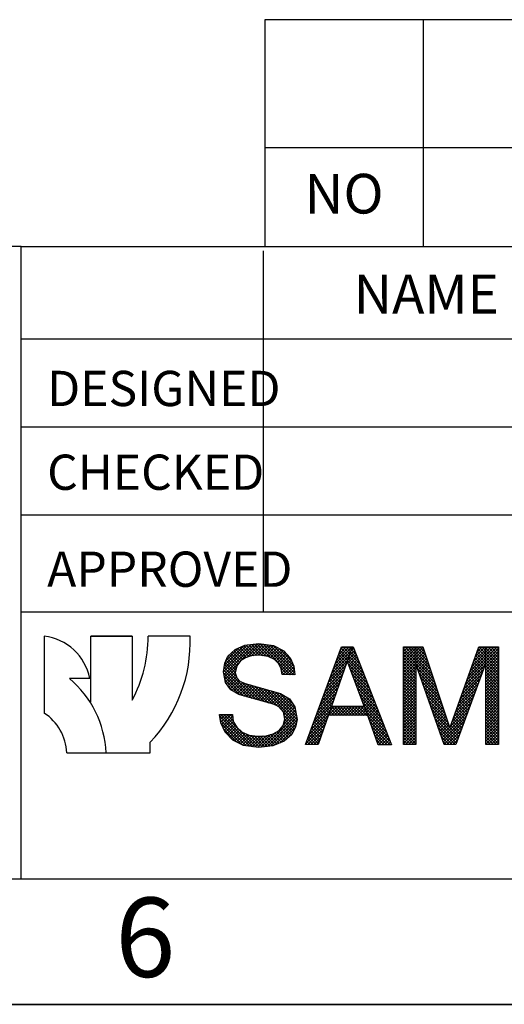
# Model space of a CAD drawing. Extents: x 149 to 1236, y 121 to 886.
# Drawn here: x 874 to 936, y 121 to 246 of the extents above; entities that cross this region are included whole.
import ezdxf

# ---------------------------------------------------------------- set-up
doc = ezdxf.new("R2010")
doc.units = 0
doc.header["$LTSCALE"] = 5
doc.header["$MEASUREMENT"] = 0
doc.layers.get('0').update_dxf_attribs({"color": 3, "linetype": 'CONTINUOUS'})
for name, color, linetype in [('DIM', 2, 'CONTINUOUS'), ('LOGO', 5, 'CONTINUOUS'), ('THIN', 2, 'CONTINUOUS')]:
    doc.layers.add(name, color=color, linetype=linetype)
doc.styles.add('GULIM', font='GulimChe.ttf')
doc.styles.get("Standard").update_dxf_attribs({"font": 'romans.shx'})

# ---------------------------------------------------------------- blocks, each defined once
blk = doc.blocks.new('*X5')
at = {"color": 0}
for p, q in [((434.762, 22.165), (435.427, 22.83)), ((434.762, 22.342), (435.25, 22.83)), ((434.762, 22.519), (435.073, 22.83)), ((434.762, 22.696), (434.896, 22.83)), ((434.762, 21.988), (435.516, 22.743)), ((435.516, 21.982), (434.762, 22.736)), ((434.762, 21.812), (435.516, 22.566)), ((435.516, 21.805), (434.762, 22.559)), ((434.762, 21.635), (435.516, 22.389)), ((435.516, 21.628), (434.762, 22.382)), ((435.516, 22.159), (434.845, 22.83)), ((435.516, 22.336), (435.022, 22.83)), ((435.516, 22.512), (435.199, 22.83)), ((435.516, 22.689), (435.375, 22.83)), ((435.516, 22.566), (435.78, 22.83)), ((435.516, 22.743), (435.603, 22.83)), ((435.516, 22.389), (435.939, 22.811)), ((436.208, 21.997), (435.516, 22.689)), ((435.516, 22.212), (435.983, 22.679)), ((435.516, 22.035), (436.027, 22.546)), ((436.296, 21.733), (435.516, 22.512)), ((435.516, 21.859), (436.071, 22.413)), ((436.121, 22.261), (435.552, 22.83)), ((436.033, 22.525), (435.729, 22.83)), ((435.946, 22.79), (435.906, 22.83)), ((438.866, 21.673), (439.692, 22.499)), ((438.964, 21.948), (439.692, 22.676)), ((439.062, 22.223), (439.658, 22.819)), ((439.692, 21.872), (439.136, 22.428)), ((439.161, 22.498), (439.481, 22.819)), ((439.692, 22.049), (439.182, 22.558)), ((439.692, 22.226), (439.229, 22.689)), ((439.259, 22.773), (439.304, 22.819)), ((439.692, 22.403), (439.276, 22.819)), ((439.692, 22.579), (439.453, 22.819)), ((439.692, 22.756), (439.629, 22.819)), ((439.692, 22.145), (440.365, 22.819)), ((439.692, 22.322), (440.188, 22.819)), ((439.692, 22.499), (440.012, 22.819)), ((439.692, 22.676), (439.835, 22.819)), ((440.457, 21.991), (439.692, 22.756)), ((439.692, 21.968), (440.457, 22.734)), ((440.457, 21.814), (439.692, 22.579)), ((439.692, 21.792), (440.457, 22.557)), ((440.457, 21.637), (439.692, 22.403)), ((439.692, 21.615), (440.457, 22.38)), ((440.457, 22.168), (439.806, 22.819)), ((440.457, 22.344), (439.983, 22.819)), ((440.457, 22.521), (440.16, 22.819)), ((440.457, 22.698), (440.336, 22.819)), ((434.762, 21.458), (435.516, 22.212)), ((435.516, 21.452), (434.762, 22.206)), ((434.762, 21.281), (435.516, 22.035)), ((435.516, 21.275), (434.762, 22.029)), ((434.762, 21.105), (435.516, 21.859)), ((435.516, 21.098), (434.762, 21.852)), ((436.383, 21.468), (435.516, 22.336)), ((436.471, 21.204), (435.516, 22.159)), ((436.558, 20.94), (435.516, 21.982)), ((436.646, 20.675), (435.523, 21.799)), ((435.551, 21.717), (436.115, 22.28)), ((435.597, 21.586), (436.158, 22.147)), ((435.642, 21.454), (436.202, 22.015)), ((435.688, 21.323), (436.246, 21.882)), ((438.571, 20.847), (439.692, 21.968)), ((438.669, 21.123), (439.692, 22.145)), ((438.767, 21.398), (439.692, 22.322)), ((439.456, 21.224), (438.903, 21.777)), ((439.504, 21.353), (438.95, 21.907)), ((439.551, 21.482), (438.996, 22.037)), ((439.599, 21.611), (439.043, 22.168)), ((439.647, 21.74), (439.089, 22.298)), ((440.457, 21.46), (439.692, 22.226)), ((439.692, 21.438), (440.457, 22.203)), ((440.457, 21.284), (439.692, 22.049)), ((439.692, 21.261), (440.457, 22.027)), ((440.457, 21.107), (439.692, 21.872)), ((439.692, 21.085), (440.457, 21.85)), ((434.762, 20.928), (435.516, 21.682)), ((435.516, 20.921), (434.762, 21.675)), ((434.762, 20.751), (435.516, 21.505)), ((435.516, 20.745), (434.762, 21.499)), ((434.762, 20.574), (435.516, 21.328)), ((435.516, 20.568), (434.762, 21.322)), ((436.734, 20.411), (435.617, 21.528)), ((436.821, 20.147), (435.711, 21.257)), ((435.733, 21.192), (436.29, 21.749)), ((435.779, 21.061), (436.334, 21.616)), ((435.825, 20.93), (436.378, 21.483)), ((435.87, 20.798), (436.422, 21.351)), ((435.916, 20.667), (436.466, 21.218)), ((438.276, 20.022), (439.443, 21.189)), ((438.374, 20.297), (439.547, 21.47)), ((438.472, 20.572), (439.65, 21.75)), ((439.265, 20.708), (438.717, 21.256)), ((439.313, 20.837), (438.763, 21.386)), ((439.36, 20.966), (438.81, 21.517)), ((439.408, 21.095), (438.856, 21.647)), ((440.457, 20.93), (439.692, 21.695)), ((439.692, 20.908), (440.457, 21.673)), ((440.457, 20.753), (439.692, 21.519)), ((439.692, 20.731), (440.457, 21.496)), ((440.457, 20.577), (439.692, 21.342)), ((439.692, 20.554), (440.457, 21.32)), ((440.457, 20.4), (439.692, 21.165)), ((434.762, 20.397), (435.516, 21.152)), ((435.516, 20.391), (434.762, 21.145)), ((434.762, 20.221), (435.516, 20.975)), ((435.516, 20.214), (434.762, 20.968)), ((434.762, 20.044), (435.516, 20.798)), ((435.516, 20.037), (434.762, 20.792)), ((434.762, 19.867), (435.516, 20.621)), ((435.516, 19.861), (434.762, 20.615)), ((436.909, 19.882), (435.805, 20.986)), ((436.996, 19.618), (435.899, 20.715)), ((435.961, 20.536), (436.51, 21.085)), ((436.007, 20.405), (436.554, 20.952)), ((436.052, 20.274), (436.598, 20.819)), ((436.098, 20.142), (436.642, 20.687)), ((438.079, 19.472), (439.236, 20.628)), ((438.177, 19.747), (439.339, 20.909)), ((439.026, 20.063), (438.484, 20.605)), ((439.074, 20.192), (438.531, 20.735)), ((439.122, 20.321), (438.577, 20.865)), ((439.17, 20.45), (438.624, 20.996)), ((439.217, 20.579), (438.67, 21.126)), ((439.692, 20.377), (440.457, 21.143)), ((440.457, 20.223), (439.692, 20.988)), ((439.692, 20.201), (440.457, 20.966)), ((440.457, 20.046), (439.692, 20.812)), ((439.692, 20.024), (440.457, 20.789)), ((440.457, 19.869), (439.692, 20.635)), ((439.692, 19.847), (440.457, 20.612)), ((434.762, 19.69), (435.516, 20.444)), ((435.516, 19.684), (434.762, 20.438)), ((434.762, 19.514), (435.516, 20.268)), ((435.516, 19.507), (434.762, 20.261)), ((434.762, 19.337), (435.516, 20.091)), ((435.516, 19.33), (434.762, 20.084)), ((437.084, 19.354), (435.993, 20.444)), ((437.171, 19.09), (436.087, 20.173)), ((436.144, 20.011), (436.686, 20.554)), ((436.189, 19.88), (436.73, 20.421)), ((436.235, 19.749), (436.774, 20.288)), ((436.28, 19.618), (436.818, 20.155)), ((436.326, 19.486), (436.862, 20.023)), ((437.882, 18.922), (439.028, 20.068)), ((437.981, 19.197), (439.132, 20.348)), ((438.836, 19.546), (438.298, 20.084)), ((438.883, 19.675), (438.344, 20.214)), ((438.931, 19.804), (438.391, 20.345)), ((438.979, 19.934), (438.438, 20.475)), ((440.457, 19.693), (439.692, 20.458)), ((439.692, 19.67), (440.457, 20.436)), ((440.457, 19.516), (439.692, 20.281)), ((439.692, 19.494), (440.457, 20.259)), ((440.457, 19.339), (439.692, 20.104)), ((439.692, 19.317), (440.457, 20.082)), ((434.762, 19.16), (435.516, 19.914)), ((435.516, 19.154), (434.762, 19.908)), ((434.762, 18.983), (435.516, 19.737)), ((435.516, 18.977), (434.762, 19.731)), ((434.762, 18.806), (435.516, 19.561)), ((435.516, 18.8), (434.762, 19.554)), ((437.259, 18.825), (436.181, 19.902)), ((437.346, 18.561), (436.276, 19.632)), ((436.372, 19.355), (436.906, 19.89)), ((436.417, 19.224), (436.95, 19.757)), ((436.463, 19.093), (436.994, 19.624)), ((436.508, 18.962), (437.038, 19.491)), ((437.686, 18.371), (438.821, 19.507)), ((437.784, 18.646), (438.925, 19.787)), ((438.597, 18.901), (438.065, 19.433)), ((438.645, 19.03), (438.112, 19.563)), ((438.693, 19.159), (438.158, 19.693)), ((438.74, 19.288), (438.205, 19.824)), ((438.788, 19.417), (438.251, 19.954)), ((440.457, 19.162), (439.692, 19.928)), ((439.692, 19.14), (440.457, 19.905)), ((440.457, 18.986), (439.692, 19.751)), ((439.692, 18.963), (440.457, 19.729)), ((440.457, 18.809), (439.692, 19.574)), ((439.692, 18.786), (440.457, 19.552)), ((434.762, 18.63), (435.516, 19.384)), ((435.516, 18.623), (434.762, 19.377)), ((434.762, 18.453), (435.516, 19.207)), ((435.516, 18.446), (434.762, 19.201)), ((434.762, 18.276), (435.516, 19.03)), ((435.516, 18.27), (434.762, 19.024)), ((434.762, 18.099), (435.516, 18.853)), ((435.516, 18.093), (434.762, 18.847)), ((437.434, 18.297), (436.37, 19.361)), ((437.521, 18.032), (436.464, 19.09)), ((436.554, 18.831), (437.082, 19.359)), ((438.025, 17.352), (436.558, 18.819)), ((436.599, 18.699), (437.126, 19.226)), ((436.645, 18.568), (437.17, 19.093)), ((436.691, 18.437), (437.214, 18.96)), ((436.736, 18.306), (437.258, 18.827)), ((437.055, 17.387), (438.614, 18.946)), ((437.587, 18.096), (438.717, 19.226)), ((438.406, 18.385), (437.879, 18.912)), ((438.454, 18.514), (437.926, 19.042)), ((438.502, 18.643), (437.972, 19.172)), ((438.549, 18.772), (438.019, 19.303)), ((440.457, 18.632), (439.692, 19.397)), ((439.692, 18.61), (440.457, 19.375)), ((440.457, 18.455), (439.692, 19.221)), ((439.692, 18.433), (440.457, 19.198)), ((440.457, 18.278), (439.692, 19.044)), ((439.692, 18.256), (440.457, 19.021)), ((440.457, 18.102), (439.692, 18.867)), ((439.692, 18.079), (440.457, 18.845)), ((434.762, 17.923), (435.516, 18.677)), ((435.516, 17.916), (434.762, 18.67)), ((434.762, 17.746), (435.516, 18.5)), ((435.516, 17.739), (434.762, 18.493)), ((434.762, 17.569), (435.516, 18.323)), ((435.516, 17.563), (434.762, 18.317)), ((437.977, 17.223), (436.652, 18.548)), ((437.929, 17.094), (436.746, 18.277)), ((436.782, 18.175), (437.302, 18.695)), ((436.827, 18.043), (437.346, 18.562)), ((436.873, 17.912), (437.39, 18.429)), ((436.919, 17.781), (437.434, 18.296)), ((437.101, 17.256), (438.51, 18.665)), ((437.146, 17.125), (438.406, 18.385)), ((438.168, 17.739), (437.646, 18.261)), ((438.215, 17.868), (437.693, 18.391)), ((438.263, 17.998), (437.739, 18.521)), ((438.311, 18.127), (437.786, 18.652)), ((438.359, 18.256), (437.832, 18.782)), ((440.457, 17.925), (439.692, 18.69)), ((439.692, 17.903), (440.457, 18.668)), ((440.457, 17.748), (439.692, 18.513)), ((439.692, 17.726), (440.457, 18.491)), ((440.457, 17.571), (439.692, 18.337)), ((439.692, 17.549), (440.457, 18.314)), ((434.762, 17.392), (435.516, 18.146)), ((435.516, 17.386), (434.762, 18.14)), ((434.762, 17.215), (435.516, 17.97)), ((435.516, 17.209), (434.762, 17.963)), ((434.762, 17.039), (435.516, 17.793)), ((435.516, 17.032), (434.762, 17.786)), ((437.856, 16.991), (436.84, 18.006)), ((437.679, 16.991), (436.934, 17.735)), ((436.964, 17.65), (437.478, 18.163)), ((437.01, 17.519), (437.522, 18.031)), ((437.192, 16.994), (438.303, 18.104)), ((437.366, 16.991), (438.199, 17.824)), ((438.072, 17.481), (437.553, 18)), ((438.12, 17.61), (437.6, 18.131)), ((440.457, 17.395), (439.692, 18.16)), ((439.692, 17.372), (440.457, 18.138)), ((440.457, 17.218), (439.692, 17.983)), ((439.692, 17.195), (440.457, 17.961)), ((440.457, 17.041), (439.692, 17.806)), ((439.692, 17.019), (440.457, 17.784)), ((435.381, 16.991), (434.762, 17.61)), ((435.204, 16.991), (434.762, 17.433)), ((435.027, 16.991), (434.762, 17.256)), ((434.851, 16.991), (434.762, 17.079)), ((434.891, 16.991), (435.516, 17.616)), ((435.068, 16.991), (435.516, 17.439)), ((435.244, 16.991), (435.516, 17.262)), ((435.421, 16.991), (435.516, 17.086)), ((437.502, 16.991), (437.029, 17.464)), ((437.325, 16.991), (437.123, 17.193)), ((437.542, 16.991), (438.095, 17.544)), ((437.719, 16.991), (437.992, 17.263)), ((440.331, 16.991), (439.692, 17.63)), ((440.154, 16.991), (439.692, 17.453)), ((439.977, 16.991), (439.692, 17.276)), ((439.8, 16.991), (439.692, 17.099)), ((439.84, 16.991), (440.457, 17.607)), ((440.017, 16.991), (440.457, 17.43)), ((440.194, 16.991), (440.457, 17.254)), ((440.371, 16.991), (440.457, 17.077))]:
    blk.add_line(p, q, dxfattribs=at)
blk = doc.blocks.new('*X4')
at = {"color": 0}
for p, q in [((430.593, 21.532), (431.613, 22.552)), ((430.698, 21.813), (431.703, 22.819)), ((430.802, 22.094), (431.526, 22.819)), ((431.378, 21.878), (430.899, 22.356)), ((430.906, 22.375), (431.349, 22.819)), ((431.424, 22.009), (430.947, 22.485)), ((431.469, 22.14), (430.995, 22.614)), ((431.01, 22.656), (431.173, 22.819)), ((431.515, 22.271), (431.042, 22.743)), ((431.561, 22.402), (431.144, 22.819)), ((431.606, 22.533), (431.321, 22.819)), ((431.424, 22.009), (431.891, 22.477)), ((431.454, 21.863), (431.941, 22.35)), ((431.652, 22.664), (431.498, 22.819)), ((431.518, 22.28), (431.842, 22.603)), ((432.154, 21.808), (431.561, 22.402)), ((432.04, 22.1), (431.606, 22.533)), ((431.613, 22.552), (431.792, 22.73)), ((431.925, 22.391), (431.652, 22.664)), ((431.698, 22.795), (431.674, 22.819)), ((431.81, 22.682), (431.698, 22.795)), ((430.385, 20.97), (431.424, 22.009)), ((430.489, 21.251), (431.518, 22.28)), ((431.195, 21.353), (430.708, 21.841)), ((431.241, 21.484), (430.756, 21.97)), ((431.287, 21.615), (430.803, 22.098)), ((431.332, 21.746), (430.851, 22.227)), ((432.498, 20.934), (431.424, 22.009)), ((432.383, 21.226), (431.469, 22.14)), ((432.612, 20.643), (431.491, 21.764)), ((431.503, 21.734), (431.991, 22.223)), ((432.269, 21.517), (431.515, 22.271)), ((431.551, 21.606), (432.041, 22.096)), ((431.599, 21.477), (432.091, 21.969)), ((431.647, 21.348), (432.141, 21.842)), ((430.073, 20.127), (431.14, 21.195)), ((430.177, 20.408), (431.235, 21.466)), ((430.281, 20.689), (431.329, 21.738)), ((430.967, 20.698), (430.469, 21.196)), ((431.012, 20.829), (430.516, 21.325)), ((431.058, 20.96), (430.564, 21.454)), ((431.104, 21.091), (430.612, 21.583)), ((431.149, 21.222), (430.66, 21.712)), ((432.727, 20.352), (431.597, 21.481)), ((431.695, 21.22), (432.191, 21.715)), ((432.841, 20.06), (431.703, 21.198)), ((431.744, 21.091), (432.241, 21.588)), ((431.792, 20.963), (432.291, 21.462)), ((431.84, 20.834), (432.34, 21.335)), ((431.888, 20.706), (432.39, 21.208)), ((429.864, 19.565), (430.951, 20.652)), ((429.968, 19.846), (431.045, 20.924)), ((430.784, 20.173), (430.277, 20.68)), ((430.83, 20.304), (430.325, 20.809)), ((430.875, 20.436), (430.373, 20.938)), ((430.921, 20.567), (430.421, 21.067)), ((432.956, 19.769), (431.81, 20.916)), ((433.071, 19.478), (431.916, 20.633)), ((431.937, 20.577), (432.44, 21.081)), ((431.985, 20.449), (432.49, 20.954)), ((432.033, 20.32), (432.54, 20.827)), ((432.081, 20.192), (432.59, 20.7)), ((429.656, 19.004), (430.762, 20.109)), ((429.76, 19.284), (430.856, 20.381)), ((430.556, 19.518), (430.038, 20.035)), ((430.601, 19.649), (430.086, 20.164)), ((430.647, 19.78), (430.134, 20.293)), ((430.693, 19.911), (430.182, 20.422)), ((430.738, 20.042), (430.23, 20.551)), ((433.185, 19.186), (432.022, 20.35)), ((433.3, 18.895), (432.128, 20.067)), ((432.129, 20.063), (432.64, 20.573)), ((432.178, 19.934), (432.69, 20.446)), ((432.226, 19.806), (432.74, 20.32)), ((432.274, 19.677), (432.789, 20.193)), ((432.322, 19.549), (432.839, 20.066)), ((429.447, 18.442), (430.573, 19.567)), ((429.552, 18.723), (430.667, 19.838)), ((430.373, 18.994), (429.847, 19.519)), ((430.419, 19.125), (429.895, 19.648)), ((430.464, 19.256), (429.943, 19.777)), ((430.51, 19.387), (429.991, 19.906)), ((433.414, 18.604), (432.234, 19.784)), ((433.529, 18.312), (432.34, 19.501)), ((432.371, 19.42), (432.889, 19.939)), ((432.419, 19.292), (432.939, 19.812)), ((432.477, 19.173), (432.989, 19.685)), ((432.524, 19.043), (433.039, 19.558)), ((432.571, 18.913), (433.089, 19.431)), ((429.239, 17.88), (430.383, 19.024)), ((429.343, 18.161), (430.478, 19.295)), ((430.144, 18.338), (429.608, 18.875)), ((430.19, 18.469), (429.656, 19.003)), ((430.236, 18.6), (429.704, 19.132)), ((430.281, 18.731), (429.751, 19.261)), ((430.327, 18.862), (429.799, 19.39)), ((430.289, 18.753), (430.822, 19.286)), ((430.455, 18.734), (430.327, 18.862)), ((430.632, 18.734), (430.373, 18.994)), ((430.383, 19.024), (430.645, 19.286)), ((430.809, 18.734), (430.419, 19.125)), ((430.447, 18.734), (430.999, 19.286)), ((430.985, 18.734), (430.464, 19.256)), ((431.162, 18.734), (430.611, 19.286)), ((430.624, 18.734), (431.175, 19.286)), ((431.339, 18.734), (430.788, 19.286)), ((430.801, 18.734), (431.352, 19.286)), ((431.516, 18.734), (430.964, 19.286)), ((430.978, 18.734), (431.529, 19.286)), ((431.693, 18.734), (431.141, 19.286)), ((431.155, 18.734), (431.706, 19.286)), ((431.869, 18.734), (431.318, 19.286)), ((431.331, 18.734), (431.883, 19.286)), ((432.046, 18.734), (431.495, 19.286)), ((431.508, 18.734), (432.059, 19.286)), ((432.223, 18.734), (431.672, 19.286)), ((431.685, 18.734), (432.236, 19.286)), ((432.4, 18.734), (431.848, 19.286)), ((431.862, 18.734), (432.413, 19.286)), ((432.576, 18.734), (432.025, 19.286)), ((432.038, 18.734), (432.477, 19.173)), ((432.569, 18.919), (432.202, 19.286)), ((432.215, 18.734), (432.524, 19.043)), ((432.469, 19.195), (432.379, 19.286)), ((432.392, 18.734), (432.571, 18.913)), ((433.643, 18.021), (432.469, 19.195)), ((433.758, 17.73), (432.569, 18.919)), ((432.617, 18.783), (433.139, 19.304)), ((432.664, 18.653), (433.189, 19.178)), ((432.711, 18.523), (433.238, 19.051)), ((432.757, 18.393), (433.288, 18.924)), ((429.031, 17.318), (430.194, 18.481)), ((429.135, 17.599), (430.289, 18.753)), ((429.916, 17.683), (429.369, 18.23)), ((429.962, 17.814), (429.417, 18.359)), ((430.007, 17.945), (429.465, 18.488)), ((430.053, 18.076), (429.512, 18.617)), ((430.099, 18.207), (429.56, 18.746)), ((432.569, 18.734), (432.617, 18.783)), ((433.872, 17.438), (432.668, 18.643)), ((433.987, 17.147), (432.767, 18.368)), ((432.804, 18.263), (433.338, 18.797)), ((432.851, 18.133), (433.388, 18.67)), ((432.898, 18.003), (433.438, 18.543)), ((432.944, 17.873), (433.488, 18.416)), ((432.991, 17.743), (433.538, 18.289)), ((428.927, 17.037), (430.1, 18.21)), ((429.057, 16.991), (430.005, 17.939)), ((429.733, 17.158), (429.178, 17.714)), ((429.779, 17.289), (429.225, 17.843)), ((429.234, 16.991), (429.911, 17.667)), ((429.825, 17.42), (429.273, 17.972)), ((429.87, 17.552), (429.321, 18.101)), ((433.978, 16.979), (432.866, 18.092)), ((433.801, 16.979), (432.965, 17.816)), ((433.038, 17.613), (433.588, 18.163)), ((433.084, 17.482), (433.638, 18.036)), ((433.131, 17.352), (433.688, 17.909)), ((433.178, 17.222), (433.737, 17.782)), ((433.225, 17.092), (433.787, 17.655)), ((429.017, 16.991), (428.939, 17.069)), ((429.194, 16.991), (428.986, 17.198)), ((429.371, 16.991), (429.034, 17.327)), ((429.547, 16.991), (429.082, 17.456)), ((429.688, 17.027), (429.13, 17.585)), ((429.411, 16.991), (429.816, 17.396)), ((429.587, 16.991), (429.721, 17.125)), ((433.624, 16.979), (433.064, 17.54)), ((433.448, 16.979), (433.163, 17.264)), ((433.288, 16.979), (433.837, 17.528)), ((433.465, 16.979), (433.887, 17.401)), ((433.642, 16.979), (433.937, 17.274)), ((433.819, 16.979), (433.987, 17.147)), ((433.271, 16.979), (433.262, 16.988)), ((433.996, 16.979), (434.037, 17.021))]:
    blk.add_line(p, q, dxfattribs=at)
blk = doc.blocks.new('*X3')
at = {"color": 0}
for p, q in [((424.024, 21.327), (425.661, 22.963)), ((424.053, 21.178), (425.861, 22.987)), ((424.056, 21.536), (425.46, 22.94)), ((425.062, 22.011), (426.061, 23.011)), ((425.99, 22.316), (425.376, 22.93)), ((425.436, 22.208), (426.231, 23.004)), ((426.161, 22.322), (425.534, 22.949)), ((425.689, 22.284), (426.387, 22.983)), ((426.362, 22.297), (425.692, 22.967)), ((426.567, 22.269), (425.85, 22.986)), ((425.886, 22.305), (426.543, 22.962)), ((426.836, 22.176), (426.008, 23.004)), ((426.08, 22.322), (426.699, 22.941)), ((428.028, 21.162), (426.179, 23.011)), ((428.209, 21.157), (426.383, 22.983)), ((428.268, 21.276), (426.587, 22.956)), ((428.244, 21.475), (426.791, 22.929)), ((424.088, 21.744), (425.243, 22.899)), ((424.171, 22.004), (424.927, 22.76)), ((424.899, 21.816), (424.369, 22.346)), ((424.973, 21.918), (424.46, 22.431)), ((425.059, 22.009), (424.552, 22.516)), ((425.169, 22.076), (424.643, 22.602)), ((425.278, 22.144), (424.743, 22.679)), ((425.401, 22.197), (424.866, 22.733)), ((425.536, 22.24), (424.988, 22.787)), ((425.67, 22.282), (425.111, 22.841)), ((425.83, 22.299), (425.234, 22.895)), ((426.248, 22.313), (426.855, 22.92)), ((426.403, 22.292), (427.01, 22.898)), ((426.559, 22.27), (427.126, 22.838)), ((426.706, 22.241), (427.242, 22.777)), ((426.824, 22.182), (427.358, 22.716)), ((426.942, 22.124), (427.474, 22.655)), ((428.215, 21.682), (426.995, 22.902)), ((427.059, 22.063), (427.59, 22.595)), ((427.147, 21.975), (427.684, 22.511)), ((427.236, 21.887), (427.767, 22.419)), ((428.07, 22.004), (427.357, 22.717)), ((424.08, 21.029), (424.986, 21.935)), ((424.714, 21.294), (424.122, 21.886)), ((424.748, 21.436), (424.174, 22.01)), ((424.782, 21.579), (424.226, 22.135)), ((424.824, 21.714), (424.278, 22.26)), ((427.323, 21.797), (427.851, 22.326)), ((427.383, 21.681), (427.935, 22.233)), ((427.443, 21.564), (428.012, 22.132)), ((427.481, 21.425), (428.067, 22.011)), ((427.503, 21.27), (428.122, 21.889)), ((427.583, 21.173), (428.177, 21.767)), ((425.486, 19.814), (424.037, 21.263)), ((425.732, 19.745), (424.041, 21.436)), ((425.978, 19.676), (424.064, 21.59)), ((424.789, 21.042), (424.088, 21.743)), ((424.107, 20.879), (424.774, 21.547)), ((424.134, 20.73), (424.719, 21.314)), ((424.195, 20.614), (424.748, 21.167)), ((427.847, 21.166), (427.438, 21.575)), ((427.665, 21.171), (427.492, 21.344)), ((427.755, 21.169), (428.226, 21.639)), ((427.927, 21.164), (428.244, 21.481)), ((428.1, 21.16), (428.262, 21.322)), ((425.24, 19.884), (424.076, 21.047)), ((424.994, 19.953), (424.116, 20.831)), ((424.27, 20.512), (424.792, 21.034)), ((424.346, 20.411), (424.86, 20.925)), ((424.421, 20.31), (424.946, 20.835)), ((424.515, 20.227), (425.041, 20.753)), ((424.625, 20.16), (425.168, 20.703)), ((424.734, 20.093), (425.296, 20.654)), ((424.844, 20.025), (425.427, 20.609)), ((426.223, 19.607), (425.101, 20.729)), ((426.469, 19.538), (425.388, 20.62)), ((428.272, 21.155), (428.28, 21.164)), ((424.588, 20.182), (424.307, 20.463)), ((424.958, 19.963), (425.564, 20.569)), ((425.096, 19.924), (425.701, 20.529)), ((425.234, 19.885), (425.838, 20.489)), ((425.372, 19.846), (425.975, 20.449)), ((425.51, 19.808), (426.112, 20.41)), ((426.715, 19.469), (425.637, 20.548)), ((425.648, 19.769), (426.249, 20.37)), ((425.786, 19.73), (426.386, 20.33)), ((426.961, 19.4), (425.886, 20.475)), ((425.924, 19.691), (426.523, 20.29)), ((426.062, 19.653), (426.66, 20.251)), ((427.269, 19.269), (426.135, 20.403)), ((426.2, 19.614), (426.797, 20.211)), ((426.338, 19.575), (426.934, 20.171)), ((428.387, 18.328), (426.384, 20.331)), ((426.476, 19.536), (427.071, 20.131)), ((426.614, 19.498), (427.208, 20.091)), ((428.418, 18.474), (426.633, 20.258)), ((426.752, 19.459), (427.345, 20.052)), ((428.381, 18.687), (426.882, 20.186)), ((426.89, 19.42), (427.472, 20.002)), ((428.343, 18.902), (427.131, 20.114)), ((428.304, 19.118), (427.38, 20.041)), ((427.025, 19.378), (427.585, 19.938)), ((427.147, 19.323), (427.697, 19.873)), ((427.27, 19.269), (427.809, 19.809)), ((427.378, 19.201), (427.922, 19.744)), ((427.46, 19.106), (428.006, 19.652)), ((427.542, 19.011), (428.077, 19.546)), ((427.604, 18.896), (428.148, 19.441)), ((428.129, 19.47), (427.764, 19.835)), ((428.356, 18.182), (427.596, 18.942)), ((427.601, 18.187), (428.339, 18.924)), ((427.63, 18.746), (428.22, 19.335)), ((427.655, 18.416), (428.312, 19.074)), ((427.656, 18.595), (428.285, 19.224)), ((425.582, 16.89), (423.794, 18.678)), ((423.801, 18.628), (423.955, 18.782)), ((423.822, 18.473), (424.131, 18.782)), ((425.379, 16.916), (423.822, 18.473)), ((423.843, 18.318), (424.308, 18.782)), ((425.156, 16.963), (423.859, 18.26)), ((425.785, 16.864), (423.866, 18.782)), ((423.892, 18.19), (424.485, 18.782)), ((423.949, 18.07), (424.566, 18.686)), ((424.006, 17.95), (424.584, 18.528)), ((425.988, 16.838), (424.043, 18.782)), ((424.063, 17.83), (424.602, 18.37)), ((424.123, 17.713), (424.669, 18.259)), ((424.598, 18.404), (424.22, 18.782)), ((424.575, 18.604), (424.397, 18.782)), ((426.452, 16.86), (428.366, 18.774)), ((426.652, 16.883), (428.393, 18.624)), ((426.851, 16.906), (428.418, 18.472)), ((427.089, 16.967), (428.37, 18.248)), ((428.325, 18.036), (427.633, 18.728)), ((428.21, 17.797), (427.643, 18.365)), ((428.269, 17.915), (427.671, 18.514)), ((424.791, 17.151), (424.018, 17.924)), ((424.211, 17.625), (424.738, 18.152)), ((424.3, 17.537), (424.808, 18.045)), ((424.388, 17.448), (424.894, 17.955)), ((424.477, 17.36), (424.984, 17.868)), ((424.565, 17.272), (425.074, 17.781)), ((424.679, 17.209), (425.179, 17.709)), ((424.796, 17.148), (425.303, 17.656)), ((426.252, 16.837), (427.124, 17.71)), ((427.602, 17.168), (427.083, 17.687)), ((427.707, 17.24), (427.198, 17.749)), ((427.802, 17.322), (427.313, 17.811)), ((427.379, 17.081), (428.322, 18.023)), ((427.896, 17.404), (427.404, 17.897)), ((427.991, 17.487), (427.484, 17.993)), ((428.085, 17.569), (427.564, 18.09)), ((428.152, 17.679), (427.609, 18.221)), ((427.767, 17.292), (428.148, 17.673)), ((424.912, 17.088), (425.426, 17.602)), ((425.029, 17.028), (425.55, 17.549)), ((425.145, 16.968), (425.707, 17.529)), ((425.283, 16.929), (425.865, 17.511)), ((426.174, 16.828), (425.38, 17.622)), ((425.439, 16.908), (426.024, 17.493)), ((425.596, 16.888), (426.204, 17.496)), ((426.333, 16.847), (425.642, 17.537)), ((425.753, 16.868), (426.392, 17.507)), ((426.491, 16.865), (425.842, 17.514)), ((425.909, 16.848), (426.584, 17.523)), ((426.65, 16.883), (426.042, 17.491)), ((426.066, 16.828), (426.829, 17.591)), ((426.808, 16.901), (426.213, 17.497)), ((426.967, 16.919), (426.38, 17.507)), ((427.094, 16.969), (426.547, 17.516)), ((427.221, 17.019), (426.688, 17.552)), ((427.348, 17.068), (426.826, 17.59)), ((427.475, 17.118), (426.964, 17.629))]:
    blk.add_line(p, q, dxfattribs=at)

msp = doc.modelspace()

# ---------------------------------------------------------------- linework, layer by layer
at = {"layer": 'DIM'}
for p, q in [((1235.77, 120.68), (166.89, 120.68)), ((166.89, 120.68), (1235.77, 120.68))]:
    msp.add_line(p, q, dxfattribs=at)
at = {"layer": 'LOGO'}
for p, q in [((877.51, 167.59), (877.5, 157.79)), ((883.43, 167.59), (888.72, 167.59)), ((888.72, 167.59), (883.43, 167.59)), ((883.43, 159.22), (883.43, 167.59)), ((888.72, 167.59), (888.72, 159.43)), ((896.1, 167.59), (890.75, 167.59)), ((900.93, 165.04), (901.85, 165.89)), ((901.85, 165.89), (903.08, 166.44)), ((903.08, 166.44), (904.86, 166.65)), ((904.86, 166.65), (906.75, 166.4)), ((906.75, 166.4), (908.07, 165.71)), ((908.07, 165.71), (908.86, 164.83)), ((910.81, 153.78), (915.42, 166.22)), ((916.78, 166.22), (912.44, 153.78)), ((915.42, 166.22), (916.89, 166.22)), ((916.89, 166.22), (921.79, 153.76)), ((923.3, 153.78), (923.3, 166.25)), ((923.3, 166.25), (925.8, 166.25)), ((924.91, 166.25), (924.91, 153.78)), ((925.8, 166.25), (929.23, 155.87)), ((929.23, 155.87), (932.93, 166.22)), ((932.93, 166.22), (935.45, 166.22)), ((933.82, 153.78), (933.82, 166.22)), ((935.45, 166.22), (935.45, 153.78)), ((900.55, 164.14), (900.93, 165.04)), ((902.52, 164.45), (902.06, 163.82)), ((903.17, 164.85), (902.52, 164.45)), ((903.9, 165.08), (903.17, 164.85)), ((904.7, 165.16), (903.9, 165.08)), ((904.99, 165.16), (904.7, 165.16)), ((906.06, 165.01), (904.99, 165.16)), ((906.85, 164.62), (906.06, 165.01)), ((907.42, 164.05), (906.85, 164.62)), ((908.86, 164.83), (909.34, 163.76)), ((918.3, 158.68), (916.14, 164.44)), ((900.38, 163.05), (900.55, 164.14)), ((902.06, 163.82), (901.85, 162.94)), ((907.73, 163.45), (907.42, 164.05)), ((907.84, 162.71), (907.73, 163.45)), ((909.34, 163.76), (909.47, 162.67)), ((928.49, 153.78), (924.91, 164.08)), ((933.82, 164.18), (929.98, 153.78)), ((883.32, 162.21), (880.72, 162.21)), ((900.64, 161.67), (900.38, 163.05)), ((901.85, 162.94), (902.06, 162.29)), ((902.06, 162.29), (902.5, 161.83)), ((909.47, 162.67), (907.84, 162.71)), ((901.31, 160.77), (900.64, 161.67)), ((902.33, 160.14), (901.31, 160.77)), ((902.5, 161.83), (903.25, 161.54)), ((903.25, 161.54), (907.65, 160.27)), ((906.73, 158.91), (902.33, 160.14)), ((907.65, 160.27), (908.78, 159.62)), ((908.78, 159.62), (909.47, 158.59)), ((907.48, 158.57), (906.73, 158.91)), ((908, 157.96), (907.48, 158.57)), ((909.47, 158.59), (909.76, 156.96)), ((914.15, 158.68), (918.34, 158.68)), ((920.1, 153.76), (918.34, 158.68)), ((899.86, 157.61), (901.51, 157.61)), ((900.01, 156.54), (899.86, 157.61)), ((901.51, 157.61), (901.62, 156.71)), ((907.98, 156.19), (908.17, 157)), ((908.17, 157), (908, 157.96)), ((909.76, 156.96), (909.55, 155.98)), ((918.76, 157.51), (913.74, 157.51)), ((900.57, 155.35), (900.01, 156.54)), ((901.62, 156.71), (902.08, 156)), ((902.08, 156), (902.73, 155.37)), ((906.71, 155.16), (907.48, 155.58)), ((907.48, 155.58), (907.98, 156.19)), ((909.55, 155.98), (909.09, 155.06)), ((901.56, 154.36), (900.57, 155.35)), ((902.9, 153.67), (901.56, 154.36)), ((902.73, 155.37), (903.65, 154.97)), ((903.65, 154.97), (904.74, 154.85)), ((904.74, 154.85), (905.81, 154.91)), ((905.81, 154.91), (906.71, 155.16)), ((909.09, 155.06), (908.11, 154.2)), ((891, 152.71), (891.02, 154.08)), ((904.84, 153.42), (902.9, 153.67)), ((906.66, 153.63), (904.84, 153.42)), ((908.11, 154.2), (906.66, 153.63)), ((912.44, 153.78), (910.81, 153.78)), ((921.79, 153.76), (920.1, 153.76)), ((924.91, 153.78), (923.3, 153.78)), ((929.98, 153.78), (928.49, 153.78)), ((935.45, 153.78), (933.82, 153.78)), ((880.38, 152.72), (891, 152.71)), ((179.29, 136.66), (1223.22, 136.66))]:
    msp.add_line(p, q, dxfattribs=at)
for centre, radius, start, end in [((876.67, 160.87), 6.78, 11.4332, 82.9234), ((873.81, 167.48), 16.94, 331.6378, 0.3731), ((877.68, 166.81), 18.44, 316.353, 2.4422), ((872.34, 152.19), 13.06, 2.3, 50.0959), ((874.04, 152.47), 6.35, 2.2206, 56.985)]:
    msp.add_arc(centre, radius, start, end, dxfattribs=at)
at = {"layer": 'THIN'}
for p, q in [((905.66, 217.3), (905.66, 246.15)), ((905.66, 246.15), (1223.22, 246.15)), ((925.87, 217.3), (925.87, 246.15)), ((905.66, 229.84), (1223.22, 229.84)), ((874.55, 217.25), (803.04, 217.25)), ((874.55, 217.25), (989.18, 217.25)), ((874.58, 136.66), (874.55, 217.25)), ((874.55, 217.25), (1223.22, 217.25)), ((905.46, 170.64), (905.46, 216.69)), ((874.55, 205.46), (989.18, 205.46)), ((989.18, 194.23), (874.56, 194.23)), ((989.18, 183), (874.56, 183)), ((989.18, 170.64), (874.56, 170.64))]:
    msp.add_line(p, q, dxfattribs=at)

# ---------------------------------------------------------------- block references
at = {"layer": 'LOGO', "xscale": 2.13408, "yscale": 2.13408, "zscale": 2.13408}
for name in ['*X3', '*X4', '*X5']:
    msp.add_blockref(name, (-4.52, 117.52), dxfattribs=at)

# ---------------------------------------------------------------- texts
at = {"layer": 'DIM', "style": 'GULIM'}
msp.add_text('NO', height=5.054, dxfattribs=at).set_placement((910.68, 221.45))
at = {"layer": 'DIM'}
msp.add_text('6', height=10.11, dxfattribs=at).set_placement((886.57, 124.17))
at = {"layer": 'THIN'}
msp.add_text('NAME', height=4.965, dxfattribs=at).set_placement((916.97, 208.7))
at = {"layer": 'THIN', "style": 'GULIM'}
for s, p in [('DESIGNED', (877.88, 196.91)), ('CHECKED', (877.88, 186.24)), ('APPROVED', (877.88, 173.88))]:
    msp.add_text(s, height=4.493, dxfattribs=at).set_placement(p)

doc.saveas('drawing.dxf')
